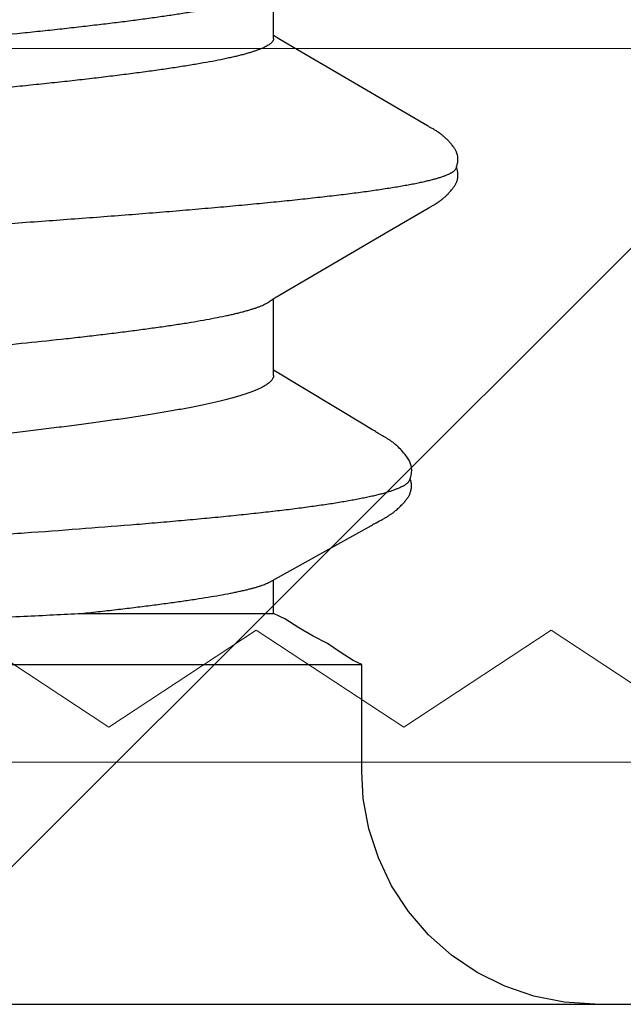
# Model space of a CAD drawing. Units: inches. Extents: x 70.8 to 83.2, y 49.2 to 59.7.
# Drawn here: x 78.3 to 78.4, y 54.6 to 54.8 of the extents above; entities that cross this region are included whole.
import ezdxf

# ---------------------------------------------------------------- set-up
doc = ezdxf.new("R2010")
doc.units = ezdxf.units.IN
doc.header["$MEASUREMENT"] = 0
for name, color, linetype, lineweight in [('ALUM', 7, 'Continuous', 0), ('HATCH', 8, 'Continuous', 0), ('SCREW', 9, 'Continuous', 0)]:
    doc.layers.add(name, color=color, linetype=linetype, lineweight=lineweight)
doc.layers.add('Fastener', color=9, linetype='Continuous')

# ---------------------------------------------------------------- blocks, each defined once
blk = doc.blocks.new('0.25-14 x 1.125 HWH Steel Fastener')
at = {"layer": 'Fastener', "linetype": 'Continuous'}
for p, q in [((0, 0.24), (0, -0.24)), ((0.05477, 0.1085), (0.05477, -0.1085)), ((0.06297, -0.06339), (0.06297, -0.0943)), ((0.06211, -0.0961), (0.06297, -0.0943)), ((0.06297, -0.0943), (0.06839, -0.0943)), ((0.06801, -0.09362), (0.0763, -0.10851)), ((0.09332, -0.10901), (0.10217, -0.0943)), ((0.10133, -0.0943), (0.1137, -0.0943)), ((0.11329, -0.09372), (0.11334, -0.09377)), ((0.11334, -0.09377), (0.11343, -0.0939)), ((0.11343, -0.0939), (0.11352, -0.09403)), ((0.11352, -0.09403), (0.11362, -0.09418)), ((0.11362, -0.09418), (0.11372, -0.09433)), ((0.11372, -0.09433), (0.11382, -0.09449)), ((0.11382, -0.09449), (0.11393, -0.09467)), ((0.11393, -0.09467), (0.11406, -0.09488)), ((0.11406, -0.09488), (0.11421, -0.09513)), ((0.11421, -0.09513), (0.11492, -0.09635)), ((0.15487, -0.09633), (0.15557, -0.09513)), ((0.15557, -0.09513), (0.15571, -0.0949)), ((0.1556, -0.0943), (0.1637, -0.0943)), ((0.15571, -0.0949), (0.15583, -0.0947)), ((0.15583, -0.0947), (0.15593, -0.09453)), ((0.15593, -0.09453), (0.15603, -0.09437)), ((0.15603, -0.09437), (0.15608, -0.0943)), ((0.06064, -0.09839), (0.06211, -0.0961)), ((0.11492, -0.09635), (0.11696, -0.09981)), ((0.1538, -0.09814), (0.15487, -0.09633)), ((0.14155, -0.11907), (0.1538, -0.09814)), ((0.05933, -0.1007), (0.06064, -0.09839)), ((0.11696, -0.09981), (0.1246, -0.11289)), ((0.05814, -0.103), (0.05933, -0.1007)), ((0.05675, -0.10504), (0.05814, -0.103)), ((0.05537, -0.10714), (0.05675, -0.10504)), ((0.05477, -0.1085), (0.05537, -0.10714)), ((0.0283, -0.10964), (0.03318, -0.10875)), ((0.03318, -0.10875), (0.0375, -0.1085)), ((0.0375, -0.1085), (0.05477, -0.1085)), ((0.0763, -0.10851), (0.07662, -0.10908)), ((0.07662, -0.10908), (0.07717, -0.11005)), ((0.09296, -0.1096), (0.09332, -0.10901)), ((0.02359, -0.11117), (0.0283, -0.10964)), ((0.07717, -0.11005), (0.07727, -0.11021)), ((0.07727, -0.11021), (0.07734, -0.11033)), ((0.07734, -0.11033), (0.07739, -0.11044)), ((0.07739, -0.11044), (0.07744, -0.11052)), ((0.07744, -0.11052), (0.07748, -0.1106)), ((0.07748, -0.1106), (0.0776, -0.11082)), ((0.0776, -0.11082), (0.07788, -0.11136)), ((0.09205, -0.1111), (0.09213, -0.11095)), ((0.09213, -0.11095), (0.0922, -0.11083)), ((0.0922, -0.11083), (0.09228, -0.1107)), ((0.09228, -0.1107), (0.09238, -0.11054)), ((0.09238, -0.11054), (0.09263, -0.11013)), ((0.09263, -0.11013), (0.09296, -0.1096)), ((0.01911, -0.11331), (0.02359, -0.11117)), ((0.07788, -0.11136), (0.07801, -0.1116)), ((0.07801, -0.1116), (0.07812, -0.11181)), ((0.07812, -0.11181), (0.07818, -0.11191)), ((0.07818, -0.11191), (0.07823, -0.11201)), ((0.07823, -0.11201), (0.07828, -0.1121)), ((0.07828, -0.1121), (0.07833, -0.11218)), ((0.07833, -0.11218), (0.07838, -0.11226)), ((0.07838, -0.11226), (0.07842, -0.11234)), ((0.07842, -0.11234), (0.07847, -0.11242)), ((0.07847, -0.11242), (0.07851, -0.1125)), ((0.07851, -0.1125), (0.07856, -0.11257)), ((0.07856, -0.11257), (0.0786, -0.11264)), ((0.09108, -0.11272), (0.09116, -0.11261)), ((0.09116, -0.11261), (0.09123, -0.11249)), ((0.09123, -0.11249), (0.09131, -0.11236)), ((0.09131, -0.11236), (0.0914, -0.1122)), ((0.0914, -0.1122), (0.09151, -0.11202)), ((0.09151, -0.11202), (0.09162, -0.11184)), ((0.09162, -0.11184), (0.09205, -0.1111)), ((0.01496, -0.11603), (0.01911, -0.11331)), ((0.0786, -0.11264), (0.07865, -0.11271)), ((0.07865, -0.11271), (0.07869, -0.11279)), ((0.07869, -0.11279), (0.07874, -0.11286)), ((0.07874, -0.11286), (0.07879, -0.11293)), ((0.07879, -0.11293), (0.07884, -0.11301)), ((0.07884, -0.11301), (0.0789, -0.11309)), ((0.0789, -0.11309), (0.07895, -0.11317)), ((0.07895, -0.11317), (0.07901, -0.11326)), ((0.07901, -0.11326), (0.07908, -0.11334)), ((0.07908, -0.11334), (0.07914, -0.11343)), ((0.07914, -0.11343), (0.07921, -0.11353)), ((0.07921, -0.11353), (0.07929, -0.11362)), ((0.07929, -0.11362), (0.07937, -0.11372)), ((0.07937, -0.11372), (0.07945, -0.11383)), ((0.07945, -0.11383), (0.07955, -0.11394)), ((0.07955, -0.11394), (0.07964, -0.11406)), ((0.07964, -0.11406), (0.07975, -0.11418)), ((0.07975, -0.11418), (0.07986, -0.11431)), ((0.08992, -0.11424), (0.09004, -0.1141)), ((0.09004, -0.1141), (0.09016, -0.11397)), ((0.09016, -0.11397), (0.09027, -0.11384)), ((0.09027, -0.11384), (0.09037, -0.11372)), ((0.09037, -0.11372), (0.09046, -0.11359)), ((0.09046, -0.11359), (0.09056, -0.11348)), ((0.09056, -0.11348), (0.09064, -0.11336)), ((0.09064, -0.11336), (0.09072, -0.11325)), ((0.09072, -0.11325), (0.0908, -0.11314)), ((0.0908, -0.11314), (0.09088, -0.11303)), ((0.09088, -0.11303), (0.09095, -0.11293)), ((0.09095, -0.11293), (0.09102, -0.11282)), ((0.09102, -0.11282), (0.09108, -0.11272)), ((0.1246, -0.11289), (0.12827, -0.11918)), ((0.07986, -0.11431), (0.07998, -0.11444)), ((0.07998, -0.11444), (0.08011, -0.11457)), ((0.08011, -0.11457), (0.08025, -0.11472)), ((0.08025, -0.11472), (0.0804, -0.11486)), ((0.0804, -0.11486), (0.08055, -0.11502)), ((0.08055, -0.11502), (0.08071, -0.11517)), ((0.08071, -0.11517), (0.08085, -0.1153)), ((0.08085, -0.1153), (0.08098, -0.11541)), ((0.08098, -0.11541), (0.08111, -0.11551)), ((0.08111, -0.11551), (0.08122, -0.11561)), ((0.08122, -0.11561), (0.08134, -0.1157)), ((0.08134, -0.1157), (0.08145, -0.11578)), ((0.08145, -0.11578), (0.08156, -0.11586)), ((0.08806, -0.11587), (0.08823, -0.11575)), ((0.08823, -0.11575), (0.08841, -0.11562)), ((0.08841, -0.11562), (0.08859, -0.11547)), ((0.08859, -0.11547), (0.08881, -0.11529)), ((0.08881, -0.11529), (0.08906, -0.11508)), ((0.08906, -0.11508), (0.08927, -0.11488)), ((0.08927, -0.11488), (0.08946, -0.11471)), ((0.08946, -0.11471), (0.08963, -0.11454)), ((0.08963, -0.11454), (0.08978, -0.11439)), ((0.08978, -0.11439), (0.08992, -0.11424)), ((0.0112, -0.11926), (0.01496, -0.11603)), ((0.08156, -0.11586), (0.08167, -0.11593)), ((0.08167, -0.11593), (0.08178, -0.116)), ((0.08178, -0.116), (0.08189, -0.11606)), ((0.08189, -0.11606), (0.082, -0.11612)), ((0.082, -0.11612), (0.08211, -0.11617)), ((0.08211, -0.11617), (0.08222, -0.11622)), ((0.08222, -0.11622), (0.08233, -0.11627)), ((0.08233, -0.11627), (0.08245, -0.11631)), ((0.08245, -0.11631), (0.08256, -0.11635)), ((0.08256, -0.11635), (0.08268, -0.11638)), ((0.08268, -0.11638), (0.0828, -0.11641)), ((0.0828, -0.11641), (0.08293, -0.11644)), ((0.08293, -0.11644), (0.08307, -0.11646)), ((0.08307, -0.11646), (0.08321, -0.11648)), ((0.08321, -0.11648), (0.08336, -0.11649)), ((0.08336, -0.11649), (0.08352, -0.11649)), ((0.08352, -0.11649), (0.08368, -0.11649)), ((0.08368, -0.11649), (0.08384, -0.11648)), ((0.08384, -0.11648), (0.08401, -0.11646)), ((0.08401, -0.11646), (0.08418, -0.11643)), ((0.08418, -0.11643), (0.08436, -0.1164)), ((0.08436, -0.1164), (0.08453, -0.11636)), ((0.08439, -0.11616), (0.08456, -0.11624)), ((0.08453, -0.11636), (0.0847, -0.11631)), ((0.08456, -0.11624), (0.08479, -0.11632)), ((0.0847, -0.11631), (0.08472, -0.1163)), ((0.08479, -0.11632), (0.08503, -0.1164)), ((0.08503, -0.1164), (0.08527, -0.11646)), ((0.08527, -0.11646), (0.08551, -0.1165)), ((0.08551, -0.1165), (0.08574, -0.11653)), ((0.08574, -0.11653), (0.08597, -0.11654)), ((0.08597, -0.11654), (0.08619, -0.11654)), ((0.08619, -0.11654), (0.08639, -0.11652)), ((0.08639, -0.11652), (0.08658, -0.1165)), ((0.08658, -0.1165), (0.08676, -0.11646)), ((0.08676, -0.11646), (0.08693, -0.11642)), ((0.08693, -0.11642), (0.0871, -0.11637)), ((0.0871, -0.11637), (0.08726, -0.11631)), ((0.08726, -0.11631), (0.08742, -0.11624)), ((0.08742, -0.11624), (0.08758, -0.11616)), ((0.08758, -0.11616), (0.08774, -0.11607)), ((0.08774, -0.11607), (0.0879, -0.11598)), ((0.0879, -0.11598), (0.08806, -0.11587)), ((0.00791, -0.12296), (0.0112, -0.11926)), ((0.12827, -0.11918), (0.12836, -0.11934)), ((0.12836, -0.11934), (0.12843, -0.11946)), ((0.12843, -0.11946), (0.12861, -0.11977)), ((0.12861, -0.11977), (0.12868, -0.11991)), ((0.12868, -0.11991), (0.12875, -0.12003)), ((0.12875, -0.12003), (0.12882, -0.12014)), ((0.12882, -0.12014), (0.12888, -0.12024)), ((0.12888, -0.12024), (0.12893, -0.12034)), ((0.12893, -0.12034), (0.12896, -0.12038)), ((0.12896, -0.12038), (0.12899, -0.12043)), ((0.12899, -0.12043), (0.12902, -0.12048)), ((0.12902, -0.12048), (0.12906, -0.12053)), ((0.12906, -0.12053), (0.12909, -0.12058)), ((0.14066, -0.1206), (0.14069, -0.12056)), ((0.14069, -0.12056), (0.14072, -0.12051)), ((0.14072, -0.12051), (0.14075, -0.12046)), ((0.14075, -0.12046), (0.14078, -0.12041)), ((0.14078, -0.12041), (0.14081, -0.12037)), ((0.14081, -0.12037), (0.14086, -0.12027)), ((0.14086, -0.12027), (0.14092, -0.12018)), ((0.14092, -0.12018), (0.14098, -0.12008)), ((0.14098, -0.12008), (0.14104, -0.11997)), ((0.14104, -0.11997), (0.14111, -0.11985)), ((0.14111, -0.11985), (0.14135, -0.11943)), ((0.14135, -0.11943), (0.14143, -0.11928)), ((0.14143, -0.11928), (0.14155, -0.11907)), ((0.12909, -0.12058), (0.12912, -0.12062)), ((0.12912, -0.12062), (0.12915, -0.12067)), ((0.12915, -0.12067), (0.12918, -0.12072)), ((0.12918, -0.12072), (0.12921, -0.12077)), ((0.12921, -0.12077), (0.12925, -0.12082)), ((0.12925, -0.12082), (0.12928, -0.12087)), ((0.12928, -0.12087), (0.12931, -0.12092)), ((0.12931, -0.12092), (0.12935, -0.12097)), ((0.12935, -0.12097), (0.12939, -0.12102)), ((0.12939, -0.12102), (0.12942, -0.12107)), ((0.12942, -0.12107), (0.12946, -0.12112)), ((0.12946, -0.12112), (0.1295, -0.12117)), ((0.1295, -0.12117), (0.12954, -0.12122)), ((0.12954, -0.12122), (0.12959, -0.12128)), ((0.12959, -0.12128), (0.12963, -0.12134)), ((0.12963, -0.12134), (0.12968, -0.1214)), ((0.12968, -0.1214), (0.12974, -0.12147)), ((0.12974, -0.12147), (0.1298, -0.12154)), ((0.1298, -0.12154), (0.12987, -0.12162)), ((0.12987, -0.12162), (0.12994, -0.12171)), ((0.12994, -0.12171), (0.13003, -0.1218)), ((0.13003, -0.1218), (0.13012, -0.1219)), ((0.13012, -0.1219), (0.13022, -0.12201)), ((0.13022, -0.12201), (0.13032, -0.12212)), ((0.13032, -0.12212), (0.13043, -0.12222)), ((0.13937, -0.12219), (0.13947, -0.12209)), ((0.13947, -0.12209), (0.13957, -0.12198)), ((0.13957, -0.12198), (0.13966, -0.12187)), ((0.13966, -0.12187), (0.13975, -0.12178)), ((0.13975, -0.12178), (0.13983, -0.12169)), ((0.13983, -0.12169), (0.1399, -0.12161)), ((0.1399, -0.12161), (0.13997, -0.12153)), ((0.13997, -0.12153), (0.14003, -0.12146)), ((0.14003, -0.12146), (0.14008, -0.12139)), ((0.14008, -0.12139), (0.14013, -0.12133)), ((0.14013, -0.12133), (0.14018, -0.12127)), ((0.14018, -0.12127), (0.14022, -0.12121)), ((0.14022, -0.12121), (0.14027, -0.12116)), ((0.14027, -0.12116), (0.14031, -0.12111)), ((0.14031, -0.12111), (0.14034, -0.12106)), ((0.14034, -0.12106), (0.14038, -0.121)), ((0.14038, -0.121), (0.14042, -0.12095)), ((0.14042, -0.12095), (0.14045, -0.1209)), ((0.14045, -0.1209), (0.14049, -0.12085)), ((0.14049, -0.12085), (0.14052, -0.1208)), ((0.14052, -0.1208), (0.14056, -0.12075)), ((0.14056, -0.12075), (0.14059, -0.1207)), ((0.14059, -0.1207), (0.14062, -0.12065)), ((0.14062, -0.12065), (0.14066, -0.1206)), ((0.00513, -0.12707), (0.00791, -0.12296)), ((0.13043, -0.12222), (0.13053, -0.12233)), ((0.13053, -0.12233), (0.13064, -0.12244)), ((0.13064, -0.12244), (0.13075, -0.12254)), ((0.13075, -0.12254), (0.13086, -0.12265)), ((0.13086, -0.12265), (0.13098, -0.12275)), ((0.13098, -0.12275), (0.13109, -0.12285)), ((0.13109, -0.12285), (0.13121, -0.12295)), ((0.13121, -0.12295), (0.13132, -0.12304)), ((0.13132, -0.12304), (0.13144, -0.12314)), ((0.13144, -0.12314), (0.13155, -0.12322)), ((0.13155, -0.12322), (0.13165, -0.12329)), ((0.13165, -0.12329), (0.13174, -0.12336)), ((0.13174, -0.12336), (0.13183, -0.12342)), ((0.13183, -0.12342), (0.13192, -0.12348)), ((0.13192, -0.12348), (0.13201, -0.12353)), ((0.13201, -0.12353), (0.13209, -0.12358)), ((0.13209, -0.12358), (0.13217, -0.12362)), ((0.13217, -0.12362), (0.13226, -0.12366)), ((0.13226, -0.12366), (0.13234, -0.1237)), ((0.13234, -0.1237), (0.13242, -0.12374)), ((0.13465, -0.12366), (0.13473, -0.12369)), ((0.13473, -0.12369), (0.13483, -0.12373)), ((0.13483, -0.12373), (0.13495, -0.12377)), ((0.13727, -0.12377), (0.13735, -0.12374)), ((0.13735, -0.12374), (0.13743, -0.1237)), ((0.13743, -0.1237), (0.13751, -0.12366)), ((0.13751, -0.12366), (0.13759, -0.12362)), ((0.13759, -0.12362), (0.13767, -0.12358)), ((0.13767, -0.12358), (0.13775, -0.12353)), ((0.13775, -0.12353), (0.13783, -0.12348)), ((0.13783, -0.12348), (0.13791, -0.12343)), ((0.13791, -0.12343), (0.138, -0.12337)), ((0.138, -0.12337), (0.13809, -0.1233)), ((0.13809, -0.1233), (0.13819, -0.12323)), ((0.13819, -0.12323), (0.13829, -0.12315)), ((0.13829, -0.12315), (0.1384, -0.12306)), ((0.1384, -0.12306), (0.13852, -0.12297)), ((0.13852, -0.12297), (0.13863, -0.12288)), ((0.13863, -0.12288), (0.13873, -0.12279)), ((0.13873, -0.12279), (0.13884, -0.12269)), ((0.13884, -0.12269), (0.13895, -0.12259)), ((0.13895, -0.12259), (0.13905, -0.1225)), ((0.13905, -0.1225), (0.13916, -0.12239)), ((0.13916, -0.12239), (0.13926, -0.12229)), ((0.13926, -0.12229), (0.13937, -0.12219)), ((0.13242, -0.12374), (0.1325, -0.12378)), ((0.1325, -0.12378), (0.13259, -0.12381)), ((0.13259, -0.12381), (0.13267, -0.12384)), ((0.13267, -0.12384), (0.13276, -0.12386)), ((0.13276, -0.12386), (0.13284, -0.12389)), ((0.13284, -0.12389), (0.13293, -0.12391)), ((0.13293, -0.12391), (0.13302, -0.12393)), ((0.13302, -0.12393), (0.13311, -0.12394)), ((0.13311, -0.12394), (0.13321, -0.12396)), ((0.13321, -0.12396), (0.13331, -0.12397)), ((0.13331, -0.12397), (0.13342, -0.12397)), ((0.13342, -0.12397), (0.13353, -0.12398)), ((0.13353, -0.12398), (0.13366, -0.12397)), ((0.13366, -0.12397), (0.13378, -0.12397)), ((0.13378, -0.12397), (0.13392, -0.12396)), ((0.13392, -0.12396), (0.13406, -0.12394)), ((0.13406, -0.12394), (0.1342, -0.12392)), ((0.1342, -0.12392), (0.13434, -0.1239)), ((0.13434, -0.1239), (0.13448, -0.12386)), ((0.13448, -0.12386), (0.13462, -0.12383)), ((0.13462, -0.12383), (0.13475, -0.12379)), ((0.13475, -0.12379), (0.13487, -0.12375)), ((0.13487, -0.12375), (0.13488, -0.12375)), ((0.13495, -0.12377), (0.13508, -0.12381)), ((0.13508, -0.12381), (0.13522, -0.12385)), ((0.13522, -0.12385), (0.13537, -0.12388)), ((0.13537, -0.12388), (0.13551, -0.12391)), ((0.13551, -0.12391), (0.13565, -0.12394)), ((0.13565, -0.12394), (0.13579, -0.12395)), ((0.13579, -0.12395), (0.13592, -0.12397)), ((0.13592, -0.12397), (0.13605, -0.12397)), ((0.13605, -0.12397), (0.13617, -0.12398)), ((0.13617, -0.12398), (0.13629, -0.12398)), ((0.13629, -0.12398), (0.1364, -0.12397)), ((0.1364, -0.12397), (0.1365, -0.12396)), ((0.1365, -0.12396), (0.13659, -0.12395)), ((0.13659, -0.12395), (0.13668, -0.12394)), ((0.13668, -0.12394), (0.13677, -0.12392)), ((0.13677, -0.12392), (0.13686, -0.1239)), ((0.13686, -0.1239), (0.13694, -0.12388)), ((0.13694, -0.12388), (0.13702, -0.12386)), ((0.13702, -0.12386), (0.13711, -0.12383)), ((0.13711, -0.12383), (0.13719, -0.1238)), ((0.13719, -0.1238), (0.13727, -0.12377)), ((0.00291, -0.13151), (0.00513, -0.12707)), ((0.0013, -0.1362), (0.00291, -0.13151)), ((0.00033, -0.14106), (0.0013, -0.1362)), ((0, -0.146), (0.00033, -0.14106))]:
    blk.add_line(p, q, dxfattribs=at)
for points, knots in [([(0.11211, 0.11885), (0.11217, 0.11859), (0.11229, 0.11805), (0.11247, 0.11721), (0.11264, 0.11631), (0.11282, 0.11536), (0.11299, 0.11435), (0.11323, 0.11289), (0.11353, 0.11092), (0.11388, 0.10841), (0.11423, 0.10568), (0.11458, 0.10274), (0.11493, 0.09961), (0.11528, 0.09628), (0.11563, 0.09276), (0.11598, 0.08906), (0.11633, 0.08517), (0.11669, 0.08111), (0.11704, 0.07688), (0.11739, 0.0725), (0.11775, 0.06799), (0.1181, 0.06334), (0.11857, 0.05693), (0.11916, 0.04865), (0.11986, 0.03843), (0.12057, 0.02791), (0.12115, 0.01899), (0.12162, 0.01177), (0.12197, 0.00632), (0.12232, 0.00085), (0.12267, -0.00461), (0.12302, -0.01006), (0.12337, -0.01549), (0.12372, -0.02088), (0.12419, -0.02799), (0.12477, -0.03671), (0.12547, -0.04695), (0.12617, -0.05682), (0.12676, -0.06479), (0.12723, -0.07093), (0.12758, -0.07534), (0.12794, -0.07962), (0.12829, -0.08374), (0.12864, -0.08771), (0.129, -0.0915), (0.12935, -0.09511), (0.1297, -0.09852), (0.13006, -0.10173), (0.13035, -0.10428), (0.13059, -0.10622), (0.13077, -0.1076), (0.13094, -0.10892), (0.13117, -0.11058), (0.13141, -0.11216), (0.13165, -0.11368), (0.13182, -0.11473), (0.132, -0.11572), (0.13217, -0.11666), (0.13235, -0.11755), (0.13253, -0.11837), (0.1327, -0.11914), (0.13288, -0.11985), (0.13306, -0.1205), (0.13323, -0.12109), (0.13341, -0.12162), (0.13358, -0.12209), (0.13373, -0.12244), (0.13385, -0.12269), (0.13394, -0.12286), (0.13403, -0.12301), (0.13412, -0.12315), (0.1342, -0.12327), (0.13429, -0.12338), (0.13438, -0.12347), (0.13449, -0.12357), (0.13459, -0.12363), (0.13465, -0.12366)], [0, 0, 0, 0, 0.003288, 0.006808, 0.010559, 0.01454, 0.018749, 0.023185, 0.032729, 0.043154, 0.05444, 0.066561, 0.079495, 0.093217, 0.107708, 0.122961, 0.138968, 0.15569, 0.173085, 0.1911, 0.209685, 0.228786, 0.248358, 0.288788, 0.330831, 0.37422, 0.418444, 0.44076, 0.463169, 0.485624, 0.508077, 0.53048, 0.552783, 0.574951, 0.596951, 0.640278, 0.682432, 0.723104, 0.761982, 0.780665, 0.798814, 0.816409, 0.833408, 0.849749, 0.865376, 0.880236, 0.894291, 0.907533, 0.919958, 0.925858, 0.931546, 0.937018, 0.942272, 0.952123, 0.956717, 0.961088, 0.965234, 0.969152, 0.972842, 0.976301, 0.979527, 0.982519, 0.985277, 0.987799, 0.990086, 0.992141, 0.993968, 0.994798, 0.995572, 0.996293, 0.996962, 0.99758, 0.998149, 0.998671, 0.999151, 1, 1, 1, 1]), ([(0.08439, -0.11616), (0.08432, -0.11613), (0.08422, -0.11606), (0.08409, -0.11595), (0.08399, -0.11586), (0.08389, -0.11575), (0.0838, -0.11562), (0.0837, -0.11549), (0.0836, -0.11534), (0.0835, -0.11517), (0.08337, -0.11493), (0.08321, -0.11459), (0.08302, -0.11414), (0.08283, -0.11363), (0.08264, -0.11307), (0.08245, -0.11246), (0.08226, -0.11179), (0.08207, -0.11107), (0.08189, -0.11029), (0.0817, -0.10947), (0.08152, -0.10859), (0.08134, -0.10766), (0.08116, -0.10667), (0.08091, -0.10527), (0.08067, -0.10379), (0.08044, -0.10225), (0.08027, -0.10102), (0.08009, -0.09975), (0.07985, -0.09795), (0.07956, -0.09559), (0.07922, -0.09262), (0.07888, -0.08946), (0.07854, -0.08613), (0.0782, -0.08263), (0.07787, -0.07897), (0.07753, -0.07516), (0.07709, -0.06982), (0.07654, -0.06282), (0.0759, -0.05407), (0.07526, -0.0449), (0.07462, -0.03538), (0.07399, -0.0256), (0.07335, -0.01564), (0.07272, -0.00558), (0.07209, 0.00452), (0.07145, 0.01457), (0.0708, 0.02448), (0.07015, 0.03417), (0.0695, 0.04357), (0.06893, 0.05119), (0.06847, 0.05709), (0.06813, 0.06135), (0.06778, 0.06546), (0.06743, 0.06943), (0.06708, 0.07325), (0.06673, 0.0769), (0.06637, 0.08039), (0.06601, 0.08371), (0.06564, 0.08685), (0.06527, 0.08981), (0.0649, 0.09258), (0.06451, 0.09515), (0.06419, 0.09716), (0.06392, 0.09867), (0.06373, 0.09972), (0.06353, 0.10071), (0.06333, 0.10165), (0.06313, 0.10253), (0.06293, 0.10336), (0.06273, 0.10413), (0.06253, 0.10485), (0.06233, 0.10551), (0.06218, 0.10594), (0.06211, 0.10614)], [0, 0, 0, 0, 0.001046, 0.001621, 0.002236, 0.002894, 0.003597, 0.004348, 0.005148, 0.005999, 0.006902, 0.008868, 0.011052, 0.01346, 0.016095, 0.018961, 0.022058, 0.025386, 0.028942, 0.032727, 0.036738, 0.040974, 0.045431, 0.050107, 0.06011, 0.065434, 0.070973, 0.076726, 0.082689, 0.095238, 0.108601, 0.122763, 0.137716, 0.153431, 0.169852, 0.186927, 0.204616, 0.241704, 0.280928, 0.322061, 0.364796, 0.408676, 0.453325, 0.498451, 0.543746, 0.588843, 0.633291, 0.676718, 0.718853, 0.759474, 0.779093, 0.798165, 0.81662, 0.834412, 0.851523, 0.86793, 0.883601, 0.898505, 0.912624, 0.92594, 0.938434, 0.950051, 0.960747, 0.965742, 0.970499, 0.975016, 0.979296, 0.983337, 0.987142, 0.990711, 0.994043, 0.997139, 1, 1, 1, 1]), ([(0.05602, 0.10163), (0.05605, 0.10127), (0.05612, 0.10052), (0.05621, 0.09935), (0.05631, 0.09809), (0.0564, 0.09675), (0.0565, 0.09533), (0.0566, 0.09382), (0.0567, 0.09222), (0.05684, 0.08993), (0.05701, 0.08686), (0.05722, 0.08294), (0.05742, 0.07872), (0.05762, 0.07421), (0.05782, 0.06943), (0.05801, 0.06439), (0.0582, 0.05911), (0.05839, 0.05362), (0.05858, 0.04794), (0.05884, 0.04004), (0.05917, 0.02987), (0.0595, 0.01954), (0.05978, 0.01113), (0.06001, 0.00478), (0.06024, -0.00156), (0.06048, -0.00788), (0.06073, -0.01413), (0.06098, -0.0203), (0.06125, -0.02636), (0.06159, -0.03414), (0.06194, -0.04167), (0.06228, -0.04892), (0.06252, -0.05399), (0.06275, -0.05879), (0.0629, -0.06189), (0.06297, -0.06339)], [0, 0, 0, 0, 0.006593, 0.013696, 0.021315, 0.029451, 0.038106, 0.047275, 0.056955, 0.067141, 0.088997, 0.112772, 0.138384, 0.165746, 0.194769, 0.225343, 0.257348, 0.290656, 0.325134, 0.360641, 0.434152, 0.509989, 0.548395, 0.586919, 0.625407, 0.663702, 0.701651, 0.739094, 0.775868, 0.8118, 0.880445, 0.912806, 0.943622, 0.972738, 1, 1, 1, 1]), ([(0.10133, -0.0943), (0.10129, -0.0943), (0.10122, -0.09429), (0.10111, -0.09428), (0.101, -0.09425), (0.10085, -0.09419), (0.10067, -0.09409), (0.10045, -0.09392), (0.10023, -0.0937), (0.10001, -0.09344), (0.0998, -0.09313), (0.09958, -0.09278), (0.09937, -0.09238), (0.09915, -0.09194), (0.09894, -0.09144), (0.09872, -0.09091), (0.09851, -0.09032), (0.0983, -0.08969), (0.09808, -0.08902), (0.09787, -0.0883), (0.09766, -0.08754), (0.09744, -0.08674), (0.09723, -0.08589), (0.09694, -0.08467), (0.09658, -0.08304), (0.09616, -0.08097), (0.09575, -0.07873), (0.09533, -0.07633), (0.09491, -0.07378), (0.0945, -0.07108), (0.09409, -0.06824), (0.09367, -0.06526), (0.09326, -0.06215), (0.09286, -0.05892), (0.09245, -0.05557), (0.09204, -0.0521), (0.09164, -0.04853), (0.09109, -0.04359), (0.09042, -0.0372), (0.08962, -0.02933), (0.08896, -0.0226), (0.08843, -0.01712), (0.08804, -0.01295), (0.08764, -0.00876), (0.08711, -0.00314), (0.08646, 0.00388), (0.08567, 0.01227), (0.08488, 0.02057), (0.0841, 0.0287), (0.08331, 0.0366), (0.08252, 0.0442), (0.08185, 0.05033), (0.08131, 0.05503), (0.08091, 0.0584), (0.0805, 0.06166), (0.0801, 0.06479), (0.07969, 0.06779), (0.07929, 0.07065), (0.07888, 0.07337), (0.07846, 0.07594), (0.07805, 0.07837), (0.07763, 0.08063), (0.07721, 0.08273), (0.07685, 0.08438), (0.07656, 0.08561), (0.07634, 0.08648), (0.07613, 0.0873), (0.07591, 0.08807), (0.07569, 0.0888), (0.07547, 0.08949), (0.07525, 0.09013), (0.0751, 0.09054), (0.07502, 0.09074)], [0, 0, 0, 0, 0.000581, 0.001169, 0.00177, 0.00239, 0.003708, 0.005161, 0.006777, 0.008574, 0.010568, 0.012767, 0.015181, 0.017812, 0.020667, 0.023746, 0.027051, 0.030583, 0.034341, 0.038327, 0.042538, 0.046973, 0.051631, 0.05651, 0.066928, 0.078214, 0.090349, 0.10331, 0.117072, 0.131608, 0.146895, 0.162903, 0.179604, 0.196963, 0.214944, 0.233512, 0.252633, 0.272271, 0.312936, 0.355182, 0.398677, 0.420786, 0.443077, 0.465505, 0.488027, 0.53317, 0.578149, 0.622605, 0.666184, 0.708538, 0.749339, 0.788255, 0.80691, 0.824984, 0.842439, 0.859243, 0.87536, 0.890758, 0.905411, 0.919292, 0.932378, 0.944641, 0.956061, 0.966618, 0.971568, 0.976299, 0.980807, 0.985094, 0.989157, 0.992996, 0.99661, 1, 1, 1, 1]), ([(0.1556, -0.0943), (0.15557, -0.0943), (0.15551, -0.09429), (0.15542, -0.09428), (0.15533, -0.09425), (0.15524, -0.0942), (0.15515, -0.09415), (0.15503, -0.09406), (0.15487, -0.09391), (0.1547, -0.09369), (0.15452, -0.09343), (0.15434, -0.09312), (0.15416, -0.09277), (0.15398, -0.09236), (0.15381, -0.09191), (0.15363, -0.09142), (0.15345, -0.09087), (0.15327, -0.09029), (0.15309, -0.08965), (0.15291, -0.08897), (0.15273, -0.08825), (0.15256, -0.08748), (0.15231, -0.08637), (0.15201, -0.08487), (0.15165, -0.08295), (0.1513, -0.08086), (0.15094, -0.0786), (0.15058, -0.07619), (0.15023, -0.07362), (0.14987, -0.07089), (0.14951, -0.06802), (0.14915, -0.065), (0.14879, -0.06185), (0.14844, -0.05859), (0.14808, -0.05521), (0.1476, -0.0505), (0.147, -0.04438), (0.14629, -0.03679), (0.14558, -0.02891), (0.14487, -0.02079), (0.14392, -0.0097), (0.14298, 0.0015), (0.14203, 0.01271), (0.14132, 0.02102), (0.1406, 0.02916), (0.13989, 0.03706), (0.13918, 0.04466), (0.13858, 0.05077), (0.1381, 0.05549), (0.13774, 0.05886), (0.13738, 0.06212), (0.13702, 0.06525), (0.13667, 0.06824), (0.13631, 0.07109), (0.13596, 0.07378), (0.1356, 0.07634), (0.13524, 0.07873), (0.13489, 0.08097), (0.13453, 0.08305), (0.13423, 0.08468), (0.13399, 0.08589), (0.13381, 0.08674), (0.13363, 0.08755), (0.13346, 0.08831), (0.13328, 0.08903), (0.1331, 0.0897), (0.13292, 0.09032), (0.1328, 0.09072), (0.13274, 0.09092)], [0, 0, 0, 0, 0.000479, 0.000966, 0.00147, 0.001998, 0.002556, 0.00315, 0.004458, 0.005949, 0.007639, 0.00954, 0.011661, 0.014008, 0.016587, 0.0194, 0.022449, 0.025734, 0.029254, 0.033008, 0.036995, 0.041212, 0.045655, 0.055209, 0.06565, 0.076976, 0.089172, 0.102206, 0.116059, 0.130729, 0.146201, 0.16243, 0.179361, 0.196934, 0.215087, 0.233781, 0.272691, 0.313512, 0.355879, 0.399436, 0.443933, 0.534247, 0.579412, 0.624003, 0.667795, 0.710261, 0.751026, 0.789989, 0.808713, 0.826859, 0.84437, 0.861194, 0.877281, 0.892594, 0.907127, 0.920884, 0.933837, 0.945947, 0.957193, 0.967571, 0.97243, 0.977065, 0.981471, 0.985645, 0.989585, 0.99329, 0.996762, 1, 1, 1, 1]), ([(0.09161, 0.08993), (0.09167, 0.08973), (0.09178, 0.0893), (0.09195, 0.08864), (0.09212, 0.08794), (0.09235, 0.08693), (0.09264, 0.08556), (0.09297, 0.08381), (0.09331, 0.0819), (0.09365, 0.07985), (0.09398, 0.07765), (0.09432, 0.07531), (0.09466, 0.07283), (0.09499, 0.07023), (0.09533, 0.06749), (0.09567, 0.06463), (0.09601, 0.06164), (0.09635, 0.05854), (0.09669, 0.05533), (0.09715, 0.05085), (0.09772, 0.04505), (0.09839, 0.03787), (0.09907, 0.03041), (0.09974, 0.02272), (0.10042, 0.01486), (0.1011, 0.0069), (0.10177, -0.0011), (0.10244, -0.00908), (0.10312, -0.017), (0.10379, -0.02478), (0.10446, -0.03239), (0.10514, -0.03976), (0.10581, -0.04685), (0.10648, -0.05361), (0.10705, -0.05901), (0.10751, -0.06314), (0.10785, -0.06608), (0.1082, -0.0689), (0.10854, -0.07159), (0.10888, -0.07415), (0.10921, -0.07656), (0.10955, -0.07884), (0.10989, -0.08096), (0.11023, -0.08295), (0.11057, -0.08478), (0.11085, -0.0862), (0.11108, -0.08727), (0.11125, -0.08801), (0.11142, -0.08871), (0.11159, -0.08937), (0.11176, -0.08999), (0.11193, -0.09057), (0.1121, -0.09111), (0.11227, -0.09161), (0.11244, -0.09207), (0.11261, -0.09248), (0.11278, -0.09285), (0.11295, -0.09318), (0.11312, -0.09347), (0.11323, -0.09364), (0.11329, -0.09372)], [0, 0, 0, 0, 0.003465, 0.007143, 0.011032, 0.015133, 0.02397, 0.033633, 0.044093, 0.055329, 0.067338, 0.080108, 0.093606, 0.107797, 0.122674, 0.13824, 0.154478, 0.171348, 0.188805, 0.206801, 0.24421, 0.283219, 0.323717, 0.365525, 0.408213, 0.451406, 0.494896, 0.538237, 0.581232, 0.623526, 0.664815, 0.704889, 0.743444, 0.780154, 0.814894, 0.831468, 0.847455, 0.862802, 0.877463, 0.891393, 0.904564, 0.916974, 0.928618, 0.939475, 0.949522, 0.95875, 0.963057, 0.96716, 0.971056, 0.974744, 0.978221, 0.981487, 0.984538, 0.987375, 0.99, 0.992411, 0.994612, 0.996606, 0.9984, 1, 1, 1, 1]), ([(0.14161, 0.08993), (0.14167, 0.08973), (0.14178, 0.0893), (0.14195, 0.08864), (0.14212, 0.08794), (0.14235, 0.08693), (0.14264, 0.08556), (0.14297, 0.08381), (0.14331, 0.0819), (0.14365, 0.07984), (0.14398, 0.07764), (0.14432, 0.0753), (0.14466, 0.07281), (0.145, 0.0702), (0.14534, 0.06746), (0.14567, 0.0646), (0.14601, 0.06162), (0.14647, 0.05742), (0.14704, 0.05193), (0.14772, 0.04506), (0.14839, 0.03786), (0.14907, 0.0304), (0.14974, 0.02271), (0.15042, 0.01484), (0.15133, 0.00418), (0.15222, -0.00649), (0.15313, -0.01709), (0.1538, -0.02489), (0.15448, -0.03251), (0.15515, -0.03991), (0.15583, -0.047), (0.15639, -0.05271), (0.15685, -0.05709), (0.15719, -0.06023), (0.15753, -0.06326), (0.15787, -0.06617), (0.1582, -0.06896), (0.15854, -0.07163), (0.15888, -0.07418), (0.15922, -0.07658), (0.15956, -0.07885), (0.15989, -0.08098), (0.16023, -0.08296), (0.16057, -0.0848), (0.16091, -0.08648), (0.1612, -0.08778), (0.16143, -0.08874), (0.1616, -0.0894), (0.16177, -0.09001), (0.16194, -0.09059), (0.16211, -0.09113), (0.16228, -0.09162), (0.16244, -0.09207), (0.16261, -0.09249), (0.16278, -0.09285), (0.16295, -0.09318), (0.16312, -0.09347), (0.16324, -0.09364), (0.1633, -0.09372)], [0, 0, 0, 0, 0.00347, 0.007151, 0.011044, 0.015147, 0.023981, 0.033638, 0.044096, 0.055342, 0.067373, 0.080179, 0.093716, 0.107939, 0.122836, 0.13841, 0.154636, 0.171462, 0.206758, 0.244113, 0.283259, 0.323785, 0.365508, 0.408284, 0.451732, 0.53875, 0.581741, 0.624057, 0.66549, 0.705719, 0.744297, 0.78098, 0.798589, 0.815648, 0.832103, 0.847936, 0.863139, 0.877686, 0.891536, 0.904657, 0.917042, 0.92868, 0.93955, 0.949627, 0.958889, 0.967312, 0.971204, 0.974882, 0.978345, 0.981592, 0.984624, 0.987441, 0.990047, 0.992442, 0.99463, 0.996616, 0.998403, 1, 1, 1, 1]), ([(0.06297, -0.06339), (0.06308, -0.0644), (0.0633, -0.06639), (0.06364, -0.06931), (0.06397, -0.07208), (0.0643, -0.07472), (0.06463, -0.0772), (0.06495, -0.07954), (0.06528, -0.08171), (0.06559, -0.08372), (0.06591, -0.08557), (0.06617, -0.087), (0.06638, -0.08806), (0.06654, -0.08879), (0.06669, -0.08947), (0.06684, -0.09012), (0.06699, -0.09071), (0.06714, -0.09126), (0.06729, -0.09177), (0.06743, -0.09223), (0.06758, -0.09264), (0.06772, -0.09301), (0.06786, -0.09333), (0.06796, -0.09353), (0.06801, -0.09362)], [0, 0, 0, 0, 0.099821, 0.195385, 0.286477, 0.372925, 0.454584, 0.531295, 0.602888, 0.669218, 0.730182, 0.785683, 0.811357, 0.83563, 0.858492, 0.879934, 0.899948, 0.918529, 0.935671, 0.951373, 0.965643, 0.978491, 0.989935, 1, 1, 1, 1])]:
    blk.add_open_spline(points, degree=3, knots=knots, dxfattribs=at)

msp = doc.modelspace()

# ---------------------------------------------------------------- hatches: boundary and pattern name
at = {"layer": 'HATCH'}
h = msp.add_hatch(dxfattribs=at)
h.set_pattern_fill('ANSI37', color=256, scale=2, angle=270, style=0)
h.set_pattern_definition([(315, (7.87542, -231.75426), (0.1767767, 0.1767767), []), (45, (7.87542, -231.75426), (-0.1767767, 0.1767767), [])])
h.paths.add_polyline_path([(77.06068, 50.64249), (79.96187, 50.64249), (79.96187, 56.1889), (77.06068, 56.1889)])

# ---------------------------------------------------------------- linework, layer by layer
at = {"layer": 'ALUM'}
msp.add_lwpolyline([(77.06393, 54.67274), (77.06393, 54.67274), (79.20893, 54.67274, 0.791418), (79.21564, 54.70115), (79.01865, 54.77718, 0.116434), (78.97393, 54.78774), (78.73893, 54.78774), (78.72393, 54.77274), (78.70893, 54.78774), (78.23893, 54.78774), (78.22393, 54.77274), (78.20893, 54.78774), (77.73893, 54.78774), (77.72393, 54.77274), (77.70893, 54.78774), (76.97393, 54.78774), (76.97393, 54.05274), (76.98893, 54.03774), (76.98893, 54.03774), (76.98893, 54.03774), (76.97393, 54.02274), (76.97393, 53.28774), (77.06393, 53.28774)], format="xyb", close=True, dxfattribs=at)
for points in [[(79.69687, 54.78774), (77.55227, 54.78774)], [(77.55227, 54.61586), (77.85683, 54.61586), (77.97155, 54.69399), (77.99529, 54.67836), (78.01902, 54.69399), (78.04275, 54.67836), (78.06648, 54.69399), (78.09021, 54.67836), (78.11394, 54.69399), (78.13767, 54.67836), (78.1614, 54.69399), (78.18514, 54.67836), (78.20887, 54.69399), (78.2326, 54.67836), (78.25633, 54.69399), (78.28006, 54.67836), (78.30379, 54.69399), (78.32752, 54.67836), (78.35126, 54.69399), (78.37499, 54.67836), (78.39872, 54.69399), (78.42245, 54.67836), (78.45012, 54.69399), (78.56878, 54.61586)]]:
    msp.add_lwpolyline(points, dxfattribs=at)

# ---------------------------------------------------------------- block references
at = {"layer": 'SCREW', "rotation": 90.00000000000001}
msp.add_blockref('0.25-14 x 1.125 HWH Steel Fastener', (78.21227, 54.63372), dxfattribs=at)

doc.saveas('drawing.dxf')
